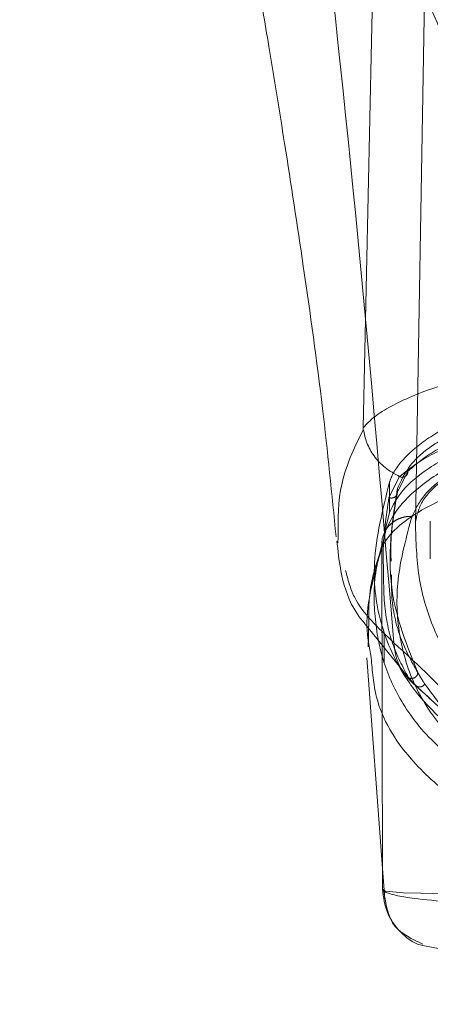
# Model space of a CAD drawing. Units: inches. Extents: x 0 to 16.5, y 0 to 11.7.
# Drawn here: x 4 to 4.1, y 8.9 to 9 of the extents above; entities that cross this region are included whole.
import ezdxf

# ---------------------------------------------------------------- set-up
doc = ezdxf.new("R2010")
doc.units = ezdxf.units.IN
doc.header["$MEASUREMENT"] = 0
doc.linetypes.add('HIDDEN', pattern=[0.075, 0.05, -0.025])
doc.styles.add('SLDTEXTSTYLE0', font='TXT', dxfattribs={"width": 0.75})
doc.dimstyles.new('SLDDIMSTYLE1', dxfattribs={"dimtxt": 0.083333, "dimasz": 0.13, "dimexe": 0, "dimexo": 0.0625, "dimgap": 0.020833, "dimtad": 0, "dimtih": 1, "dimtoh": 1, "dimlfac": 20, "dimrnd": 1e-09, "dimzin": 4, "dimdsep": 46, "dimtxsty": 'SLDTEXTSTYLE0', "dimsah": 1, "dimcen": 0.09, "dimadec": 0, "dimazin": 1, "dimtfac": 1, "dimtmove": 0, "dimatfit": 0, "dimfxl": 1, "dimfrac": 2, "dimtolj": 1, "dimtzin": 12, "dimarcsym": 0})

# ---------------------------------------------------------------- blocks, each defined once
blk = doc.blocks.new('_D_6')
at = {"color": 7, "linetype": 'Continuous', "lineweight": 0}
for p, q in [((3.830721, 9.012924), (3.830721, 8.823213)), ((4.005721, 9.012924), (4.005721, 8.823213)), ((3.830721, 8.862583), (3.580721, 8.862583)), ((4.005721, 8.862583), (4.338331, 8.862583))]:
    blk.add_line(p, q, dxfattribs=at)
for points in [[(3.830721, 8.862583), (3.700721, 8.882583), (3.700721, 8.842583)], [(4.005721, 8.862583), (4.135721, 8.842583), (4.135721, 8.882583)]]:
    blk.add_solid(points, dxfattribs=at)
at = {"color": 7, "linetype": 'Continuous', "lineweight": 0, "insert": (4.338331, 8.903801, 0.000197), "char_height": 0.0833333, "attachment_point": 1, "style": 'SLDTEXTSTYLE0'}
blk.add_mtext('3.50', dxfattribs=at)

msp = doc.modelspace()

# ---------------------------------------------------------------- linework, layer by layer
at = {"color": 7, "linetype": 'HIDDEN', "lineweight": 0}
for p, q in [((4.07216, 8.995221), (4.071559, 8.960772)), ((4.0704, 8.962754), (4.071075, 8.964109)), ((4.06985, 8.962415), (4.070542, 8.96377)), ((4.0704, 8.963007), (4.0704, 8.962754)), ((4.072523, 8.960882), (4.072523, 8.958452)), ((4.069658, 8.960264), (4.069395, 8.959206)), ((4.06959, 8.960191), (4.069636, 8.960388)), ((4.069941, 8.958762), (4.069941, 8.958305)), ((4.068556, 8.954742), (4.068522, 8.953436)), ((4.068434, 8.954094), (4.071434, 8.950386)), ((4.069547, 8.953714), (4.069547, 8.951725)), ((4.071602, 8.950251), (4.071117, 8.950781)), ((4.069437, 8.938439), (4.069582, 8.936478))]:
    msp.add_line(p, q, dxfattribs=at)
at = {"color": 7, "linetype": 'Continuous', "lineweight": 15}
for p, q in [((4.069884, 8.961441), (4.069884, 8.963409)), ((4.069636, 8.960388), (4.069884, 8.961441)), ((4.066541, 8.959483), (4.06657, 8.95988)), ((4.06944, 8.937105), (4.069395, 8.959174)), ((4.068522, 8.953436), (4.068504, 8.952761)), ((4.06843, 8.952052), (4.069437, 8.938439)), ((4.069612, 8.936994), (4.0696, 8.937002)), ((4.073376, 8.933213), (4.072035, 8.933478))]:
    msp.add_line(p, q, dxfattribs=at)
at = {"color": 8, "linetype": 'Continuous', "lineweight": 15}
msp.add_line((4.0696, 8.937002), (4.06944, 8.937105), dxfattribs=at)
at = {"color": 7, "linetype": 'Continuous', "lineweight": 15, "flags": 128}
msp.add_lwpolyline([(4.068192, 8.966916), (4.068735, 8.991895), (4.069278, 9.016875)], dxfattribs=at)
at = {"color": 7, "linetype": 'HIDDEN', "lineweight": 0, "flags": 128}
msp.add_lwpolyline([(4.124574, 8.937105), (4.124383, 8.936979), (4.123273, 8.936883), (4.121117, 8.936835), (4.118622, 8.936852), (4.115029, 8.936956), (4.112634, 8.937063), (4.109575, 8.937234), (4.107643, 8.937357), (4.1053, 8.937514), (4.102247, 8.937711), (4.098048, 8.937878), (4.095625, 8.937872), (4.093393, 8.937797), (4.089897, 8.937593), (4.087301, 8.937419), (4.085208, 8.937281), (4.081929, 8.937091), (4.079399, 8.936973), (4.075644, 8.936857), (4.073035, 8.936834), (4.070785, 8.936881), (4.069637, 8.936978), (4.069637, 8.936978)], dxfattribs=at)
at = {"color": 7, "linetype": 'Continuous', "lineweight": 15}
for points, knots in [([(4.057621, 9.016942), (4.058133, 9.014148), (4.059067, 9.009051), (4.060296, 9.002117), (4.061274, 8.996457), (4.062188, 8.991019), (4.063211, 8.984745), (4.064401, 8.976951), (4.065582, 8.968479), (4.066164, 8.962634), (4.06644, 8.959866)], [0, 0, 0, 0, 0.149939, 0.273516, 0.369673, 0.450062, 0.559307, 0.697133, 0.856552, 1, 1, 1, 1]), ([(4.068191, 8.966916), (4.068413, 8.967163), (4.068826, 8.967621), (4.069938, 8.968311), (4.071579, 8.969085), (4.074062, 8.969975), (4.076601, 8.970556), (4.077875, 8.970849)], [0, 0, 0, 0, 0.183166, 0.3404668, 0.5008487, 0.7493568, 1, 1, 1, 1]), ([(4.068197, 8.9668), (4.068196, 8.966797), (4.068193, 8.966791), (4.06819, 8.966785), (4.068188, 8.966782)], [0, 0, 0, 0, 0.4982911, 1, 1, 1, 1]), ([(4.068191, 8.966916), (4.068191, 8.966895), (4.068191, 8.966866), (4.068194, 8.966825), (4.068196, 8.966808), (4.068197, 8.9668)], [0, 0, 0, 0, 0.573316, 0.800471, 1, 1, 1, 1]), ([(4.070542, 8.96377), (4.070215, 8.963948), (4.069581, 8.964293), (4.068874, 8.96507), (4.06839, 8.965914), (4.06826, 8.966512), (4.068197, 8.9668)], [0, 0, 0, 0, 0.273749, 0.53167, 0.773737, 1, 1, 1, 1]), ([(4.078985, 8.966526), (4.077602, 8.966057), (4.074925, 8.965148), (4.072225, 8.963502), (4.070416, 8.961871), (4.069873, 8.960768), (4.069612, 8.960238)], [0, 0, 0, 0, 0.276272, 0.535013, 0.776566, 1, 1, 1, 1]), ([(4.069884, 8.961441), (4.070119, 8.961919), (4.070594, 8.962891), (4.072379, 8.964355), (4.074971, 8.965809), (4.077442, 8.966657), (4.078699, 8.967089)], [0, 0, 0, 0, 0.23569, 0.478132, 0.734411, 1, 1, 1, 1]), ([(4.069395, 8.959174), (4.069395, 8.959174), (4.069396, 8.959175), (4.069397, 8.959179), (4.069403, 8.959194), (4.069427, 8.95925), (4.069529, 8.959453), (4.069829, 8.959927), (4.070606, 8.960724), (4.07209, 8.961731), (4.074157, 8.962697), (4.076182, 8.963406), (4.077518, 8.963794), (4.078157, 8.963959), (4.078321, 8.964002), (4.078363, 8.964014), (4.078374, 8.964016), (4.078377, 8.964018), (4.078378, 8.964018), (4.078379, 8.964018)], [0, 0, 0, 0, 0.000073, 0.000647, 0.002238, 0.008323, 0.032278, 0.126355, 0.282632, 0.500644, 0.717398, 0.873257, 0.967616, 0.991722, 0.997804, 0.999378, 0.999807, 0.999933, 1, 1, 1, 1]), ([(4.069395, 8.959178), (4.069389, 8.95931), (4.069377, 8.959573), (4.06946, 8.959951), (4.069576, 8.960174), (4.069632, 8.960281)], [0, 0, 0, 0, 0.342442, 0.684809, 1, 1, 1, 1]), ([(4.066491, 8.959603), (4.066679, 8.957881), (4.066894, 8.955913), (4.068262, 8.954296), (4.068434, 8.954094)], [0, 0, 0, 0, 0.874657, 1, 1, 1, 1]), ([(4.069395, 8.959206), (4.069038, 8.95815), (4.068555, 8.95672), (4.068556, 8.955153), (4.068556, 8.954742)], [0, 0, 0, 0, 0.737894, 1, 1, 1, 1]), ([(4.06944, 8.937104), (4.069483, 8.937044), (4.069552, 8.936948), (4.069818, 8.936846), (4.070082, 8.936764), (4.070406, 8.936687), (4.070911, 8.936596), (4.071917, 8.936453), (4.073715, 8.936279), (4.075896, 8.936175), (4.076952, 8.936125)], [0, 0, 0, 0, 0.137209, 0.221053, 0.249636, 0.339486, 0.423024, 0.499983, 0.758106, 1, 1, 1, 1]), ([(4.069531, 8.936999), (4.069645, 8.93615), (4.069854, 8.934589), (4.071363, 8.933882), (4.072051, 8.93356)], [0, 0, 0, 0, 0.544023, 1, 1, 1, 1])]:
    msp.add_open_spline(points, degree=3, knots=knots, dxfattribs=at)
at = {"color": 7, "linetype": 'HIDDEN', "lineweight": 0}
for points, knots in [([(4.064846, 9.00741), (4.065773, 8.999088), (4.067794, 8.980958), (4.06934, 8.962835), (4.070177, 8.95303)], [0, 0, 0, 0, 0.458969, 1, 1, 1, 1]), ([(4.076485, 8.980469), (4.076231, 8.982339), (4.075724, 8.986071), (4.073319, 8.992594), (4.069847, 8.999661), (4.066515, 9.004824), (4.064846, 9.00741)], [0, 0, 0, 0, 0.250336, 0.499328, 0.749214, 1, 1, 1, 1]), ([(4.078699, 8.969057), (4.0776, 8.968685), (4.07537, 8.96793), (4.072853, 8.966622), (4.071, 8.965232), (4.070164, 8.96415), (4.069934, 8.96354), (4.069884, 8.963409)], [0, 0, 0, 0, 0.230594, 0.46805, 0.698575, 0.935457, 1, 1, 1, 1]), ([(4.081866, 8.969126), (4.080759, 8.968874), (4.07851, 8.968362), (4.075723, 8.967392), (4.073442, 8.96631), (4.071258, 8.964852), (4.070734, 8.963725), (4.0704, 8.963007)], [0, 0, 0, 0, 0.1708072, 0.3467435, 0.5174868, 0.6928524, 1, 1, 1, 1]), ([(4.071559, 8.960772), (4.071643, 8.961209), (4.071812, 8.962083), (4.073035, 8.963399), (4.074955, 8.964666), (4.07756, 8.965839), (4.080782, 8.966868), (4.084454, 8.967706), (4.08848, 8.968318), (4.092687, 8.968692), (4.096952, 8.968815), (4.101134, 8.968697), (4.105142, 8.968361), (4.108911, 8.967815), (4.112383, 8.967083), (4.115453, 8.966186), (4.118102, 8.96514), (4.120179, 8.963981), (4.121992, 8.962507), (4.12228, 8.96143), (4.122455, 8.960772)], [0, 0, 0, 0, 0.05696, 0.113919, 0.170914, 0.227899, 0.284041, 0.340167, 0.393788, 0.447397, 0.500028, 0.550631, 0.601238, 0.65178, 0.702334, 0.754152, 0.805981, 0.860366, 0.914757, 1, 1, 1, 1]), ([(4.071075, 8.964109), (4.071551, 8.964526), (4.0725, 8.965358), (4.074325, 8.966217), (4.075237, 8.966646)], [0, 0, 0, 0, 0.500496, 1, 1, 1, 1]), ([(4.07949, 8.966488), (4.078359, 8.966112), (4.076105, 8.965363), (4.073735, 8.964024), (4.072047, 8.962626), (4.071577, 8.961677), (4.071343, 8.961202)], [0, 0, 0, 0, 0.250947, 0.500262, 0.750281, 1, 1, 1, 1]), ([(4.070542, 8.96377), (4.071049, 8.964179), (4.072062, 8.964996), (4.073972, 8.965847), (4.074925, 8.966272)], [0, 0, 0, 0, 0.501017, 1, 1, 1, 1]), ([(4.071075, 8.964109), (4.071075, 8.964077), (4.071074, 8.964012), (4.071041, 8.963922), (4.070989, 8.963843), (4.070917, 8.963781), (4.070829, 8.963742), (4.070734, 8.963726), (4.070635, 8.963733), (4.070573, 8.963757), (4.070542, 8.96377)], [0, 0, 0, 0, 0.125013, 0.250009, 0.375075, 0.500046, 0.62497, 0.750021, 0.875083, 1, 1, 1, 1]), ([(4.069884, 8.963409), (4.069448, 8.961634), (4.068629, 8.958301), (4.069223, 8.954025), (4.070767, 8.95076), (4.072973, 8.948215), (4.075606, 8.946244), (4.07892, 8.944644), (4.082808, 8.943387), (4.086754, 8.942541), (4.090193, 8.942196), (4.091436, 8.942071)], [0, 0, 0, 0, 0.176131, 0.330831, 0.485514, 0.589812, 0.694192, 0.798272, 0.877207, 0.955633, 1, 1, 1, 1]), ([(4.06985, 8.962415), (4.069897, 8.962401), (4.069991, 8.962372), (4.07014, 8.962393), (4.070276, 8.962464), (4.070379, 8.962591), (4.070393, 8.9627), (4.0704, 8.962754)], [0, 0, 0, 0, 0.1867948, 0.3738359, 0.5605513, 0.7804053, 1, 1, 1, 1]), ([(4.0704, 8.963007), (4.070222, 8.961857), (4.069868, 8.959558), (4.06996, 8.955441), (4.071023, 8.952823), (4.071719, 8.951112)], [0, 0, 0, 0, 0.2573065, 0.5146117, 1, 1, 1, 1]), ([(4.069994, 8.958305), (4.069981, 8.95862), (4.069929, 8.95996), (4.070196, 8.961543), (4.0704, 8.962754)], [0, 0, 0, 0, 0.235121, 1, 1, 1, 1]), ([(4.069506, 8.957731), (4.06949, 8.958114), (4.069429, 8.959521), (4.069672, 8.961196), (4.06985, 8.962415)], [0, 0, 0, 0, 0.271855, 1, 1, 1, 1]), ([(4.069632, 8.960281), (4.069636, 8.960291), (4.069696, 8.960419), (4.06988, 8.960628), (4.070181, 8.960888), (4.07054, 8.961074), (4.070932, 8.96119), (4.071206, 8.961198), (4.071343, 8.961202)], [0, 0, 0, 0, 0.015633, 0.212514, 0.409385, 0.606254, 0.803129, 1, 1, 1, 1]), ([(4.071343, 8.961202), (4.07099, 8.959898), (4.070285, 8.957293), (4.07038, 8.953761), (4.071258, 8.95053), (4.072743, 8.948102), (4.074421, 8.946332), (4.075984, 8.945069), (4.077833, 8.943917), (4.079719, 8.94302), (4.08142, 8.942369), (4.082887, 8.941889), (4.08449, 8.941447), (4.086161, 8.94107), (4.087774, 8.94077), (4.089303, 8.940537), (4.091286, 8.940296), (4.093413, 8.940121), (4.095638, 8.940038), (4.09778, 8.940017), (4.099951, 8.940088), (4.101962, 8.940233), (4.10351, 8.940387), (4.105034, 8.940583), (4.106531, 8.940821), (4.108343, 8.941168), (4.110319, 8.941646), (4.112326, 8.942265), (4.114618, 8.943141), (4.116974, 8.94434), (4.119191, 8.945932), (4.121494, 8.948276), (4.123247, 8.951578), (4.123952, 8.95606), (4.123097, 8.959489), (4.12267, 8.961202)], [0, 0, 0, 0, 0.062708, 0.125328, 0.187609, 0.249811, 0.281716, 0.312303, 0.344852, 0.374993, 0.391096, 0.40625, 0.422716, 0.437783, 0.449297, 0.459805, 0.469403, 0.486334, 0.493868, 0.50112, 0.515728, 0.523847, 0.532773, 0.542399, 0.552919, 0.564417, 0.584847, 0.605988, 0.62724, 0.667468, 0.709205, 0.751057, 0.834024, 0.917072, 1, 1, 1, 1]), ([(4.071559, 8.960772), (4.071595, 8.959599), (4.071667, 8.957253), (4.072582, 8.954078), (4.074141, 8.95117), (4.076475, 8.948706), (4.079566, 8.946658), (4.08296, 8.945212), (4.086067, 8.944503), (4.087165, 8.944253)], [0, 0, 0, 0, 0.163554, 0.327096, 0.491097, 0.655026, 0.790757, 0.926075, 1, 1, 1, 1]), ([(4.094367, 8.939926), (4.092909, 8.94001), (4.090349, 8.940156), (4.087502, 8.940533), (4.083897, 8.941158), (4.080048, 8.942212), (4.076133, 8.943968), (4.072917, 8.946213), (4.070727, 8.948893), (4.069406, 8.951735), (4.068875, 8.954711), (4.068848, 8.957257), (4.069273, 8.958893), (4.069394, 8.959362)], [0, 0, 0, 0, 0.046717, 0.082025, 0.117429, 0.218874, 0.320772, 0.457778, 0.594878, 0.713248, 0.831623, 0.951754, 1, 1, 1, 1]), ([(4.070177, 8.95303), (4.069167, 8.953975), (4.067637, 8.955405), (4.067201, 8.957121), (4.067052, 8.957703)], [0, 0, 0, 0, 0.660401, 1, 1, 1, 1]), ([(4.071117, 8.950781), (4.07074, 8.951484), (4.069986, 8.952888), (4.069509, 8.955352), (4.069507, 8.957069), (4.069506, 8.957731)], [0, 0, 0, 0, 0.38128, 0.761561, 1, 1, 1, 1]), ([(4.071719, 8.951112), (4.071313, 8.95183), (4.070503, 8.953265), (4.070014, 8.955509), (4.070012, 8.956984), (4.070012, 8.957411)], [0, 0, 0, 0, 0.415901, 0.831227, 1, 1, 1, 1]), ([(4.071602, 8.950251), (4.0714, 8.950425), (4.070996, 8.950775), (4.070559, 8.951456), (4.070259, 8.952213), (4.070204, 8.952758), (4.070177, 8.95303)], [0, 0, 0, 0, 0.250005, 0.5, 0.750015, 1, 1, 1, 1]), ([(4.070177, 8.95303), (4.071762, 8.95157), (4.074933, 8.948648), (4.075703, 8.946555), (4.076088, 8.945508)], [0, 0, 0, 0, 0.499819, 1, 1, 1, 1]), ([(4.125218, 8.951388), (4.125164, 8.950777), (4.124975, 8.948637), (4.12325, 8.94589), (4.120266, 8.943029), (4.116936, 8.941211), (4.113317, 8.939979), (4.110462, 8.939324), (4.107615, 8.938899), (4.105019, 8.938642), (4.101794, 8.93848), (4.098434, 8.938442), (4.095592, 8.938445), (4.092899, 8.938474), (4.090003, 8.938575), (4.08722, 8.938804), (4.084187, 8.939204), (4.081184, 8.939844), (4.077402, 8.941064), (4.073943, 8.942886), (4.070832, 8.945769), (4.068973, 8.94878), (4.068777, 8.951207), (4.068707, 8.952072)], [0, 0, 0, 0, 0.0429822, 0.15051, 0.2312306, 0.3129631, 0.354245, 0.3960136, 0.4175487, 0.4395837, 0.46275, 0.4874273, 0.5002097, 0.5127557, 0.5364714, 0.5588066, 0.5805139, 0.6229679, 0.6646953, 0.7474241, 0.8297897, 0.9393005, 1, 1, 1, 1]), ([(4.071719, 8.951112), (4.071715, 8.951078), (4.071708, 8.95101), (4.071663, 8.950914), (4.071599, 8.950832), (4.071514, 8.950769), (4.071416, 8.950732), (4.071313, 8.950721), (4.071209, 8.950735), (4.071148, 8.950766), (4.071117, 8.950781)], [0, 0, 0, 0, 0.125023, 0.250007, 0.375138, 0.500035, 0.624942, 0.75001, 0.875094, 1, 1, 1, 1]), ([(4.07217, 8.950365), (4.072137, 8.950416), (4.072041, 8.950564), (4.071889, 8.950812), (4.071775, 8.951012), (4.071719, 8.951112)], [0, 0, 0, 0, 0.206638, 0.603307, 1, 1, 1, 1]), ([(4.071434, 8.950387), (4.072242, 8.949658), (4.07381, 8.948246), (4.075212, 8.94658), (4.076039, 8.945281), (4.076173, 8.944708), (4.076238, 8.944431)], [0, 0, 0, 0, 0.273686, 0.530937, 0.772803, 1, 1, 1, 1]), ([(4.07217, 8.950365), (4.07213, 8.950317), (4.072051, 8.950221), (4.071882, 8.950167), (4.071724, 8.950178), (4.071643, 8.950227), (4.071602, 8.950251)], [0, 0, 0, 0, 0.2796715, 0.5591509, 0.7796622, 1, 1, 1, 1]), ([(4.076089, 8.945737), (4.075643, 8.946206), (4.07475, 8.947142), (4.073494, 8.948542), (4.072359, 8.949567), (4.071602, 8.950251)], [0, 0, 0, 0, 0.250129, 0.500074, 1, 1, 1, 1]), ([(4.07217, 8.950365), (4.072733, 8.949588), (4.073858, 8.948036), (4.075742, 8.946722), (4.076684, 8.946065)], [0, 0, 0, 0, 0.500054, 1, 1, 1, 1])]:
    msp.add_open_spline(points, degree=3, knots=knots, dxfattribs=at)
at = {"color": 8, "linetype": 'Continuous', "lineweight": 15}
for points, knots in [([(4.06657, 8.95988), (4.06656, 8.96101), (4.066544, 8.962724), (4.067354, 8.965093), (4.067933, 8.966265), (4.068188, 8.966782)], [0, 0, 0, 0, 0.5189278, 0.7876776, 1, 1, 1, 1]), ([(4.068707, 8.952072), (4.06858, 8.952732), (4.068167, 8.954878), (4.068892, 8.957419), (4.069395, 8.959178)], [0, 0, 0, 0, 0.307887, 1, 1, 1, 1]), ([(4.072035, 8.933478), (4.071983, 8.933487), (4.07143, 8.933587), (4.070555, 8.934315), (4.06963, 8.935562), (4.069503, 8.93659), (4.06944, 8.937104)], [0, 0, 0, 0, 0.033365, 0.355582, 0.677804, 1, 1, 1, 1])]:
    msp.add_open_spline(points, degree=3, knots=knots, dxfattribs=at)

# ---------------------------------------------------------------- dimensions: what is measured, and where the dimension line sits
at = {"color": 7, "linetype": 'Continuous', "lineweight": 0}
dim = msp.add_linear_dim(base=(4.005721, 8.862583), p1=(3.830721, 9.052294), p2=(4.005721, 9.052294), dimstyle='SLDDIMSTYLE1', dxfattribs=at)
dim.commit()
dim.dimension.update_dxf_attribs({"geometry": '_D_6', "text_midpoint": (4.479844, 8.862583), "dimtype": 160})

doc.saveas('drawing.dxf')
